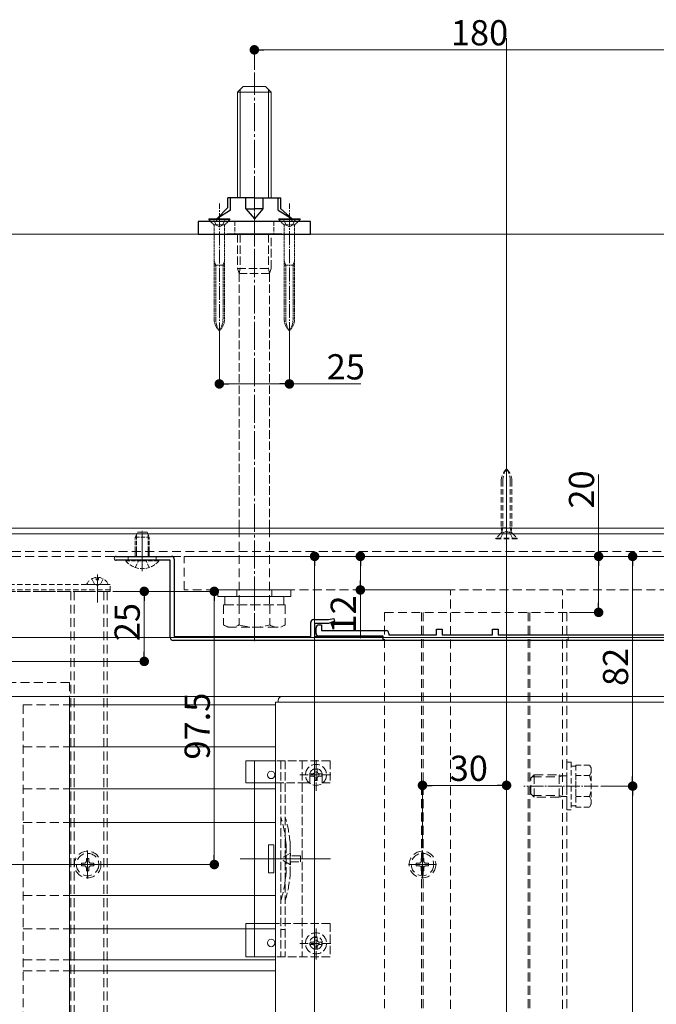
# Model space of a CAD drawing. Extents: x 0 to 2772, y 0 to 4487.
# Drawn here: x 757 to 984, y 3349 to 3700 of the extents above; entities that cross this region are included whole.
import ezdxf

# ---------------------------------------------------------------- set-up
doc = ezdxf.new("R2010")
doc.units = 0
for name, pattern in [('HIDDEN', [9.525, 6.35, -3.175]), ('YCENTER_1', [13, 10, -1, 1, -1]), ('YHIDDEN_1', [4, 3, -1])]:
    doc.linetypes.add(name, pattern=pattern)
for name, color, linetype, lineweight in [('YKK_12', 2, 'CONTINUOUS', 13), ('YKK_13', 4, 'CONTINUOUS', 13), ('YKK_D', 6, 'CONTINUOUS', 13), ('YSS_K', 3, 'CONTINUOUS', 13)]:
    doc.layers.add(name, color=color, linetype=linetype, lineweight=lineweight)
doc.styles.get("Standard").update_dxf_attribs({"font": 'txt', "bigfont": 'BIGFONT'})

msp = doc.modelspace()

# ---------------------------------------------------------------- linework, layer by layer
at = {"layer": 'YKK_12', "ltscale": 3}
msp.add_line((931, 2758.32), (931, 3693.82), dxfattribs=at)
at = {"layer": 'YKK_12', "ltscale": 0.3}
msp.add_line((931, 3541.61), (931, 3513.51), dxfattribs=at)
at = {"layer": 'YKK_12'}
for p, q in [((673.5, 3518.82), (2098.5, 3518.82)), ((673.5, 3518.82), (2098.5, 3518.82)), ((673.5, 3516.82), (2098.5, 3516.82)), ((785, 3502.32), (785, 3492.32)), ((785, 3501.82), (785, 3493.32)), ((673.5, 3458.82), (2044.5, 3458.82)), ((775, 3458.82), (775, 2938.82))]:
    msp.add_line(p, q, dxfattribs=at)
at = {"layer": 'YKK_12', "ltscale": 0.5}
msp.add_line((801, 3517.97), (801, 3503.52), dxfattribs=at)
at = {"layer": 'YKK_12', "linetype": 'HIDDEN', "ltscale": 0.5}
for p, q in [((673.5, 3510.52), (2098.5, 3510.52)), ((673.5, 3508.82), (2098.5, 3508.82)), ((887.5, 3488.82), (952.5, 3488.82)), ((887.5, 3488.82), (887.5, 2938.82)), ((900.7, 3488.82), (900.7, 2938.82)), ((901.3, 3488.82), (901.3, 2938.82)), ((931, 3488.82), (931, 2908.82)), ((938.7, 3488.82), (938.7, 2938.82)), ((939.3, 3488.82), (939.3, 2938.82)), ((952.5, 3488.82), (952.5, 2938.82)), ((738.5, 3463.82), (775, 3463.82)), ((775, 3463.82), (775, 3458.82))]:
    msp.add_line(p, q, dxfattribs=at)
at = {"layer": 'YKK_12', "linetype": 'YCENTER_1', "ltscale": 0.5}
msp.add_line((963.7, 3426.82), (937.2, 3426.82), dxfattribs=at)
at = {"layer": 'YKK_13', "linetype": 'YCENTER_1'}
for p, q in [((841, 3478.52), (841, 3681.52)), ((781.5, 3393.82), (781.5, 3403.82)), ((901, 3393.82), (901, 3403.82)), ((776.5, 3398.82), (786.5, 3398.82)), ((896, 3398.82), (906, 3398.82))]:
    msp.add_line(p, q, dxfattribs=at)
at = {"layer": 'YKK_13'}
for p, q in [((835, 3674.52), (837, 3676.52)), ((845, 3676.52), (837, 3676.52)), ((847, 3674.52), (845, 3676.52)), ((835, 3674.52), (835, 3636.82)), ((835, 3674.52), (847, 3674.52)), ((835.95, 3675.47), (835.95, 3636.82)), ((846.05, 3675.47), (846.05, 3636.82)), ((847, 3636.82), (847, 3674.52)), ((824.7, 3629.32), (824.7, 3629.02)), ((832.3, 3629.32), (824.7, 3629.32)), ((832.3, 3629.02), (824.7, 3629.02)), ((825.41, 3628.32), (824.7, 3629.02)), ((831.59, 3628.32), (832.3, 3629.02)), ((832.3, 3629.02), (832.3, 3629.32)), ((849.7, 3629.32), (849.7, 3629.02)), ((857.3, 3629.32), (849.7, 3629.32)), ((857.3, 3629.02), (849.7, 3629.02)), ((850.41, 3628.32), (849.7, 3629.02)), ((856.59, 3628.32), (857.3, 3629.02)), ((857.3, 3629.02), (857.3, 3629.32)), ((851, 3458.82), (851.5, 3458.82)), ((851.5, 3458.82), (1042.5, 3458.82)), ((775, 3455.82), (848.5, 3455.82)), ((849.5, 3456.82), (849.5, 3457.32)), ((1044.5, 3456.82), (849.5, 3456.82)), ((775, 3440.82), (848.5, 3440.82)), ((838, 3435.82), (838, 3428.02)), ((848.5, 3435.82), (838, 3435.82)), ((841, 3435.82), (841, 3365.82)), ((838, 3428.02), (841, 3428.02)), ((841.05, 3428.02), (848.5, 3428.02)), ((775, 3425.82), (848.5, 3425.82)), ((775, 3413.82), (848.5, 3413.82)), ((846, 3405.82), (846, 3395.82)), ((846, 3405.82), (848, 3405.82)), ((848, 3405.82), (848, 3395.82)), ((673.5, 3398.82), (789.5, 3398.82)), ((868.19, 3400.82), (835.9, 3400.82)), ((846, 3395.82), (848, 3395.82)), ((775, 3387.82), (848.5, 3387.82)), ((838, 3377.82), (838, 3365.82)), ((838, 3377.82), (841, 3377.82)), ((848.5, 3377.82), (841, 3377.82)), ((775, 3375.82), (848.5, 3375.82)), ((775, 3364.82), (848.5, 3364.82)), ((848.5, 3365.82), (838, 3365.82)), ((775, 3360.82), (848.5, 3360.82))]:
    msp.add_line(p, q, dxfattribs=at)
at = {"layer": 'YKK_13', "linetype": 'YCENTER_1', "lineweight": 13, "ltscale": 0.5}
for p, q in [((841, 3643.36), (841, 3619.43)), ((828.5, 3587.32), (828.5, 3634.74)), ((853.5, 3587.41), (853.5, 3634.74))]:
    msp.add_line(p, q, dxfattribs=at)
at = {"layer": 'YKK_13', "linetype": 'Continuous', "lineweight": 30, "ltscale": 0.5}
for p, q in [((841, 3636.82), (831.5, 3636.82)), ((831.5, 3633.3), (831.5, 3636.82)), ((832.5, 3632.32), (832.5, 3636.82)), ((837.99, 3632.82), (837.99, 3636.82)), ((841, 3636.82), (850.5, 3636.82)), ((844.01, 3636.82), (844.01, 3632.82)), ((849.5, 3632.32), (849.5, 3636.82)), ((850.5, 3632.82), (850.5, 3636.82)), ((831.5, 3633.3), (827.56, 3629.32)), ((832.5, 3632.32), (827.56, 3629.32)), ((837.99, 3632.82), (841, 3629.32)), ((837.99, 3632.82), (841, 3632.82)), ((844.01, 3632.82), (841, 3632.82)), ((844.01, 3632.82), (841, 3629.32)), ((849.5, 3632.32), (854.44, 3629.32)), ((850.5, 3632.82), (854.44, 3629.32)), ((861, 3628.32), (821, 3628.32)), ((821, 3628.32), (821, 3623.82)), ((827.56, 3628.32), (827.56, 3629.32)), ((854.44, 3628.32), (854.44, 3629.32)), ((861, 3623.82), (861, 3628.32)), ((821, 3623.82), (861, 3623.82)), ((850.81, 3623.82), (831.19, 3623.82))]:
    msp.add_line(p, q, dxfattribs=at)
at = {"layer": 'YKK_13', "linetype": 'YHIDDEN_1', "ltscale": 0.2}
for p, q in [((826.51, 3627.22), (825.41, 3628.32)), ((830.37, 3627.17), (826.62, 3627.17)), ((826.62, 3614.32), (826.62, 3626.93)), ((826.74, 3628.32), (827.35, 3627.08)), ((827.35, 3627.08), (828.5, 3626.47)), ((829.64, 3627.08), (828.5, 3626.47)), ((830.26, 3628.32), (829.64, 3627.08)), ((830.37, 3614.32), (830.37, 3626.93)), ((830.49, 3627.22), (831.59, 3628.32)), ((851.51, 3627.22), (850.41, 3628.32)), ((855.37, 3627.17), (851.62, 3627.17)), ((851.62, 3614.32), (851.62, 3626.93)), ((851.74, 3628.32), (852.35, 3627.08)), ((852.35, 3627.08), (853.5, 3626.47)), ((854.64, 3627.08), (853.5, 3626.47)), ((855.26, 3628.32), (854.64, 3627.08)), ((855.37, 3614.32), (855.37, 3626.93)), ((855.49, 3627.22), (856.59, 3628.32)), ((827.19, 3612.74), (826.62, 3614.32)), ((826.62, 3614.32), (826.62, 3612.74)), ((826.62, 3593.64), (826.62, 3612.74)), ((830.37, 3612.74), (826.62, 3612.74)), ((827.19, 3593.64), (827.19, 3612.74)), ((830.37, 3614.32), (829.81, 3612.74)), ((829.81, 3593.64), (829.81, 3612.74)), ((830.37, 3614.32), (830.37, 3612.74)), ((830.37, 3593.64), (830.37, 3612.74)), ((852.19, 3612.74), (851.62, 3614.32)), ((851.62, 3614.32), (851.62, 3612.74)), ((851.62, 3593.64), (851.62, 3612.74)), ((855.37, 3612.74), (851.62, 3612.74)), ((852.19, 3593.64), (852.19, 3612.74)), ((855.37, 3614.32), (854.81, 3612.74)), ((854.81, 3593.64), (854.81, 3612.74)), ((855.37, 3614.32), (855.37, 3612.74)), ((855.37, 3593.64), (855.37, 3612.74))]:
    msp.add_line(p, q, dxfattribs=at)
at = {"layer": 'YKK_13', "linetype": 'YHIDDEN_1'}
for p, q in [((826.25, 3629.32), (826.74, 3628.32)), ((830.75, 3629.32), (830.26, 3628.32)), ((851.25, 3629.32), (851.74, 3628.32)), ((855.75, 3629.32), (855.26, 3628.32)), ((835, 3623.82), (835, 3611.52)), ((835.95, 3623.82), (835.95, 3611.52)), ((846.05, 3623.82), (846.05, 3611.52)), ((847, 3611.52), (847, 3623.82)), ((835.6, 3609.82), (835, 3611.52)), ((835, 3611.52), (847, 3611.52)), ((835.95, 3611.52), (835.6, 3609.82)), ((835.6, 3609.82), (835.6, 3518.82)), ((846.4, 3609.82), (835.6, 3609.82)), ((846.05, 3611.52), (846.4, 3609.82)), ((846.4, 3609.82), (847, 3611.52)), ((846.4, 3609.82), (846.4, 3518.82)), ((868, 3435.82), (848.5, 3435.82)), ((850.5, 3435.82), (850.5, 3365.82)), ((852, 3435.82), (852, 3365.82)), ((858, 3435.82), (858, 3365.82)), ((863, 3425.07), (863, 3436.57)), ((868, 3435.82), (868, 3428.02)), ((857.25, 3430.82), (868.75, 3430.82)), ((860.75, 3430.82), (860.75, 3428.02)), ((861.77, 3431.23), (860.95, 3431.23)), ((860.95, 3431.23), (860.95, 3430.41)), ((860.95, 3430.41), (861.77, 3430.41)), ((863.41, 3432.87), (862.59, 3432.87)), ((862.59, 3432.87), (862.59, 3432.05)), ((863.41, 3432.05), (863.41, 3432.87)), ((865.05, 3431.23), (864.23, 3431.23)), ((864.23, 3430.41), (865.05, 3430.41)), ((865.05, 3430.41), (865.05, 3431.23)), ((865.25, 3430.82), (865.25, 3428.02)), ((848.5, 3428.02), (858, 3428.02)), ((858, 3428.02), (860.75, 3428.02)), ((862.59, 3429.59), (862.59, 3428.77)), ((862.59, 3428.77), (863.41, 3428.77)), ((863.41, 3428.77), (863.41, 3429.59)), ((865.25, 3428.02), (868, 3428.02)), ((852.3, 3405.92), (852.3, 3395.71)), ((858, 3377.82), (848.5, 3377.82)), ((868, 3377.82), (858, 3377.82)), ((868, 3377.82), (868, 3365.82)), ((852, 3375.62), (850.5, 3375.62)), ((863, 3364.94), (863, 3376.44)), ((857.25, 3370.69), (868.75, 3370.69)), ((861.77, 3371.1), (860.95, 3371.1)), ((860.95, 3371.1), (860.95, 3370.28)), ((860.95, 3370.28), (861.77, 3370.28)), ((863.41, 3372.74), (862.59, 3372.74)), ((862.59, 3372.74), (862.59, 3371.92)), ((863.41, 3371.92), (863.41, 3372.74)), ((865.05, 3371.1), (864.23, 3371.1)), ((864.23, 3370.28), (865.05, 3370.28)), ((865.05, 3370.28), (865.05, 3371.1)), ((862.59, 3369.46), (862.59, 3368.64)), ((862.59, 3368.64), (863.41, 3368.64)), ((863.41, 3368.64), (863.41, 3369.46)), ((868, 3365.82), (848.5, 3365.82))]:
    msp.add_line(p, q, dxfattribs=at)
at = {"layer": 'YKK_13', "linetype": 'YHIDDEN_1', "lineweight": 13, "ltscale": 0.5}
for p, q in [((834, 3628.32), (834, 3623.82)), ((848, 3628.32), (848, 3623.82))]:
    msp.add_line(p, q, dxfattribs=at)
at = {"layer": 'YKK_13', "linetype": 'HIDDEN', "ltscale": 0.3}
for p, q in [((929.1, 3535.63), (929.1, 3519.05)), ((929.67, 3535.63), (929.67, 3519.05)), ((932.32, 3535.63), (932.32, 3519.05)), ((932.9, 3535.63), (932.9, 3519.05)), ((929.1, 3519.05), (932.9, 3519.05)), ((929.31, 3517.86), (929.1, 3519.05)), ((929.67, 3519.05), (929.3, 3517.53)), ((929.85, 3517.23), (931, 3517.84)), ((932.14, 3517.23), (931, 3517.84)), ((932.32, 3519.05), (932.7, 3517.53)), ((932.69, 3517.86), (932.9, 3519.05)), ((929.09, 3517.16), (927.2, 3515.27)), ((927.2, 3515.27), (927.2, 3515.02)), ((927.2, 3515.27), (934.8, 3515.27)), ((927.2, 3515.02), (934.8, 3515.02)), ((929.85, 3517.23), (928.75, 3515.02)), ((932.61, 3517.45), (929.39, 3517.45)), ((932.14, 3517.23), (933.25, 3515.02)), ((932.91, 3517.16), (934.8, 3515.27)), ((934.8, 3515.02), (934.8, 3515.27)), ((782.95, 3500.78), (783.85, 3498.97)), ((784.57, 3501.29), (784.57, 3500.42)), ((784.57, 3500.42), (785.42, 3500.42)), ((785.42, 3501.29), (785.42, 3500.42)), ((787.05, 3500.78), (786.14, 3498.97)), ((673.5, 3498.82), (789.5, 3498.82)), ((673.5, 3496.82), (789.5, 3496.82)), ((788.6, 3498.82), (781.4, 3498.82)), ((785, 3498.36), (783.85, 3498.97)), ((785, 3498.36), (786.14, 3498.97)), ((789.5, 3496.32), (789.5, 3498.82)), ((673.5, 3496.32), (789.5, 3496.32)), ((952.5, 3418.32), (952.5, 3435.32)), ((952.5, 3435.32), (954.1, 3435.32)), ((954.1, 3435.32), (954.1, 3418.32)), ((954.1, 3433.87), (955.7, 3433.87)), ((955.7, 3434.32), (960.62, 3434.32)), ((955.7, 3434.32), (955.7, 3419.31)), ((961.2, 3433.32), (960.62, 3434.32)), ((955.7, 3430.82), (955.7, 3422.82)), ((955.7, 3430.57), (960.62, 3430.57)), ((961.2, 3433.32), (961.2, 3420.32)), ((955.7, 3423.06), (960.62, 3423.06)), ((955.7, 3419.77), (954.1, 3419.77)), ((961.2, 3420.32), (960.62, 3419.31)), ((954.1, 3418.32), (952.5, 3418.32)), ((955.7, 3419.31), (960.62, 3419.31))]:
    msp.add_line(p, q, dxfattribs=at)
at = {"layer": 'YKK_13', "linetype": 'HIDDEN', "ltscale": 0.5}
for p, q in [((835.6, 3518.82), (835.6, 3491.52)), ((846.4, 3518.82), (846.4, 3491.52)), ((816, 3496.82), (816, 3508.82)), ((1046, 3508.82), (816, 3508.82)), ((841, 3489.52), (841, 3501.62)), ((1046, 3496.82), (816, 3496.82)), ((828, 3496.82), (828, 3494.52)), ((854, 3496.82), (828, 3496.82)), ((834.75, 3494.52), (834.75, 3496.82)), ((847.25, 3494.52), (847.25, 3496.82)), ((854, 3494.52), (854, 3496.82)), ((911, 3056.82), (911, 3496.82)), ((951, 3056.82), (951, 3496.82)), ((828, 3494.52), (854, 3494.52)), ((830.5, 3491.52), (830.5, 3494.52)), ((830.5, 3494.52), (851.5, 3494.52)), ((851.5, 3491.52), (851.5, 3494.52)), ((830.03, 3491.52), (830.03, 3484.36)), ((830.03, 3491.52), (851.97, 3491.52)), ((830.5, 3491.52), (851.5, 3491.52)), ((835.52, 3491.52), (835.52, 3484.36)), ((846.48, 3491.52), (846.48, 3484.36)), ((851.97, 3491.52), (851.97, 3484.36)), ((831.5, 3483.52), (830.03, 3484.36)), ((831.5, 3483.52), (850.5, 3483.52)), ((850.5, 3483.52), (851.97, 3484.36)), ((758.5, 3455.82), (775, 3455.82)), ((758.5, 3455.82), (758.5, 2953.82)), ((758.5, 3440.82), (775, 3440.82)), ((939.7, 3429.62), (940.9, 3430.82)), ((940.25, 3430.17), (949.8, 3430.17)), ((940.9, 3430.82), (949.8, 3430.82)), ((940.9, 3422.82), (940.9, 3430.82)), ((949.8, 3422.82), (949.8, 3430.82)), ((949.8, 3430.82), (950.92, 3430.49)), ((950.92, 3430.49), (949.8, 3430.17)), ((952.5, 3430.49), (950.92, 3430.49)), ((939.7, 3424.02), (939.7, 3429.62)), ((758.5, 3425.82), (775, 3425.82)), ((939.7, 3424.02), (940.9, 3422.82)), ((940.25, 3423.46), (949.8, 3423.46)), ((950.92, 3423.14), (949.8, 3423.46)), ((950.92, 3423.14), (949.8, 3422.82)), ((952.5, 3423.14), (950.92, 3423.14)), ((949.8, 3422.82), (940.9, 3422.82)), ((758.5, 3413.82), (775, 3413.82)), ((779.3, 3399.26), (779.3, 3398.38)), ((780.18, 3399.26), (779.3, 3399.26)), ((779.3, 3398.38), (780.18, 3398.38)), ((781.94, 3401.02), (781.06, 3401.02)), ((781.06, 3401.02), (781.06, 3400.14)), ((781.94, 3400.14), (781.94, 3401.02)), ((783.7, 3399.26), (782.82, 3399.26)), ((782.82, 3398.38), (783.7, 3398.38)), ((783.7, 3398.38), (783.7, 3399.26)), ((898.8, 3399.26), (898.8, 3398.38)), ((899.68, 3399.26), (898.8, 3399.26)), ((898.8, 3398.38), (899.68, 3398.38)), ((901.44, 3401.02), (900.56, 3401.02)), ((900.56, 3401.02), (900.56, 3400.14)), ((901.44, 3400.14), (901.44, 3401.02)), ((903.2, 3399.26), (902.32, 3399.26)), ((902.32, 3398.38), (903.2, 3398.38)), ((903.2, 3398.38), (903.2, 3399.26)), ((781.06, 3397.5), (781.06, 3396.62)), ((781.06, 3396.62), (781.94, 3396.62)), ((781.94, 3396.62), (781.94, 3397.5)), ((900.56, 3397.5), (900.56, 3396.62)), ((900.56, 3396.62), (901.44, 3396.62)), ((901.44, 3396.62), (901.44, 3397.5)), ((758.5, 3387.82), (775, 3387.82)), ((758.5, 3375.82), (775, 3375.82)), ((758.5, 3364.82), (775, 3364.82)), ((758.5, 3360.82), (775, 3360.82))]:
    msp.add_line(p, q, dxfattribs=at)
at = {"layer": 'YKK_13', "linetype": 'YHIDDEN_1', "ltscale": 0.5}
for p, q in [((798.5, 3515.72), (799.3, 3517.42)), ((798.5, 3508.82), (798.5, 3515.72)), ((798.5, 3515.72), (803.5, 3515.72)), ((798.93, 3508.82), (798.93, 3516.64)), ((799.3, 3517.42), (802.7, 3517.42)), ((802.7, 3517.42), (803.5, 3515.72)), ((803.07, 3508.82), (803.07, 3516.64)), ((803.5, 3508.82), (803.5, 3515.72)), ((806.9, 3507.42), (795.1, 3507.42)), ((795.1, 3507.17), (795.1, 3507.42)), ((798.5, 3508.82), (803.5, 3508.82)), ((798.5, 3504.83), (799.79, 3507.42)), ((803.5, 3504.83), (802.21, 3507.42)), ((806.9, 3507.17), (806.9, 3507.42)), ((795.1, 3507.17), (806.9, 3507.17))]:
    msp.add_line(p, q, dxfattribs=at)
at = {"layer": 'YKK_13', "linetype": 'ByBlock', "lineweight": -2, "ltscale": 0.5}
for p, q in [((791.7, 3508.82), (811.4, 3508.82)), ((811, 3507.42), (791.7, 3507.42)), ((811, 3479.82), (811, 3507.42)), ((812.4, 3507.82), (812.4, 3480.22)), ((862.1, 3486.22), (867.5, 3486.22)), ((867.5, 3486.22), (869.33, 3486.61)), ((869.33, 3486.61), (869.62, 3485.67)), ((861.1, 3480.22), (861.1, 3485.22)), ((867.5, 3484.82), (862.5, 3484.82)), ((862.5, 3484.82), (862.5, 3480.22)), ((863, 3481.32), (863, 3483.32)), ((864, 3484.32), (865, 3484.32)), ((865, 3484.32), (865, 3482.32)), ((869.62, 3485.67), (867.5, 3484.82)), ((906, 3480.82), (906, 3482.82)), ((906, 3482.82), (908, 3482.82)), ((908, 3482.82), (908, 3480.82)), ((926, 3480.82), (926, 3482.82)), ((926, 3482.82), (928, 3482.82)), ((928, 3482.82), (928, 3480.82)), ((812.4, 3480.22), (861.1, 3480.22)), ((862.5, 3480.22), (886, 3480.22)), ((887, 3480.32), (864, 3480.32)), ((865, 3482.32), (888, 3482.32)), ((887, 3478.82), (887, 3480.32)), ((887, 3479.22), (887, 3478.82)), ((889, 3481.32), (889, 3480.82)), ((889, 3480.82), (906, 3480.82)), ((908, 3480.82), (926, 3480.82)), ((928, 3480.82), (1049, 3480.82)), ((887, 3478.82), (812, 3478.82)), ((1050, 3478.82), (887, 3478.82))]:
    msp.add_line(p, q, dxfattribs=at)
at = {"layer": 'YKK_13', "linetype": 'HIDDEN', "ltscale": 0.2}
for p, q in [((796, 3508.82), (796, 3507.42)), ((806, 3508.82), (806, 3507.42)), ((953, 3478.82), (953, 3480.82))]:
    msp.add_line(p, q, dxfattribs=at)
at = {"layer": 'YKK_13', "linetype": 'YHIDDEN_1', "lineweight": 15}
msp.add_line((853.8, 3406.13), (853.8, 3395.5), dxfattribs=at)
at = {"layer": 'YKK_13', "linetype": 'YHIDDEN_1', "lineweight": 13}
for p, q in [((853.91, 3402.92), (850.28, 3400.82)), ((853.91, 3401.87), (853.91, 3402.92)), ((857.41, 3401.87), (853.91, 3401.87)), ((857.41, 3399.77), (857.41, 3401.87)), ((853.91, 3398.72), (850.28, 3400.82)), ((853.91, 3398.72), (853.91, 3399.77)), ((853.91, 3399.77), (857.41, 3399.77))]:
    msp.add_line(p, q, dxfattribs=at)
at = {"layer": 'YKK_13', "linetype": 'YHIDDEN_1'}
for centre, radius in [((863, 3430.82), 3.75), ((863, 3370.69), 3.75), ((863, 3370.82), 2.25)]:
    msp.add_circle(centre, radius, dxfattribs=at)
at = {"layer": 'YKK_13'}
for centre in [(847, 3430.82), (847, 3370.82)]:
    msp.add_circle(centre, 1.35, dxfattribs=at)
at = {"layer": 'YKK_13', "linetype": 'HIDDEN', "ltscale": 0.5}
for centre, radius in [((781.5, 3398.82), 4.75), ((781.5, 3398.82), 4), ((901, 3398.82), 4.75), ((901, 3398.82), 4)]:
    msp.add_circle(centre, radius, dxfattribs=at)
at = {"layer": 'YKK_13', "linetype": 'YHIDDEN_1', "ltscale": 0.2}
for centre, radius, start, end in [((826.22, 3626.93), 0.4, 0, 45), ((830.77, 3626.93), 0.4, 135, 180), ((851.22, 3626.93), 0.4, 0, 45), ((855.77, 3626.93), 0.4, 135, 180), ((832.55, 3593.64), 5.92, 180, 226.8953), ((834.99, 3593.64), 7.8, 180, 213.6577), ((824.45, 3593.64), 5.92, 313.1047, 0), ((822.01, 3593.64), 7.8, 326.3423, 0), ((857.55, 3593.64), 5.92, 180, 226.8953), ((859.99, 3593.64), 7.8, 180, 213.6577), ((849.45, 3593.64), 5.92, 313.1047, 0), ((847.01, 3593.64), 7.8, 326.3423, 0)]:
    msp.add_arc(centre, radius, start, end, dxfattribs=at)
at = {"layer": 'YKK_13', "linetype": 'HIDDEN', "ltscale": 0.3}
for centre, radius, start, end in [((935.1, 3535.63), 6, 133.1047, 180), ((937.58, 3535.63), 7.9, 146.3423, 180), ((926.9, 3535.63), 6, 0, 46.8953), ((924.42, 3535.63), 7.9, 0, 33.6577), ((928.53, 3517.72), 0.8, 315, 10.1866), ((933.47, 3517.72), 0.8, 169.8134, 225), ((785, 3497.12), 4.2, 95.8077, 152.719), ((785, 3497.12), 4.2, 27.281, 84.1923), ((781.4, 3498.97), 0.154, 152.719, 270), ((788.6, 3498.97), 0.154, 270, 27.281), ((957.88, 3432.44), 3.32, 325.6158, 34.3842), ((948.78, 3426.82), 12.42, 342.412, 17.588), ((957.88, 3421.19), 3.32, 325.6158, 34.3842)]:
    msp.add_arc(centre, radius, start, end, dxfattribs=at)
at = {"layer": 'YKK_13', "linetype": 'ByBlock', "lineweight": -2, "ltscale": 0.5}
for centre, radius, start, end in [((791.7, 3508.12), 0.7, 90, 180), ((791.7, 3508.12), 0.7, 180, 270), ((811.4, 3507.82), 1, 0, 90), ((862.1, 3485.22), 1, 90, 180), ((864, 3483.32), 1, 90, 180), ((812, 3479.82), 1, 180, 270), ((864, 3481.32), 1, 180, 270), ((886, 3479.22), 1, 0, 90), ((888, 3481.32), 1, 0, 90)]:
    msp.add_arc(centre, radius, start, end, dxfattribs=at)
at = {"layer": 'YKK_13', "linetype": 'YHIDDEN_1', "ltscale": 0.5}
msp.add_arc((801, 3512.12), 7.7, 219.9831, 320.0169, dxfattribs=at)
at = {"layer": 'YKK_13', "linetype": 'HIDDEN', "ltscale": 0.5}
for centre, radius, start, end in [((832.77, 3488.37), 4.86, 235.6158, 304.3842), ((841, 3501.67), 18.15, 252.412, 287.588), ((849.23, 3488.37), 4.86, 235.6158, 304.3842), ((780.18, 3400.14), 0.88, 270, 0), ((780.18, 3397.5), 0.88, 0, 90), ((782.82, 3400.14), 0.88, 180, 270), ((782.82, 3397.5), 0.88, 90, 180), ((899.68, 3400.14), 0.88, 270, 0), ((899.68, 3397.5), 0.88, 0, 90), ((902.32, 3400.14), 0.88, 180, 270), ((902.32, 3397.5), 0.88, 90, 180)]:
    msp.add_arc(centre, radius, start, end, dxfattribs=at)
at = {"layer": 'YKK_13'}
for centre, radius, start, end in [((851, 3457.32), 1.5, 90, 180), ((847.3, 3405.92), 5, 0, 5.3763), ((851.8, 3406.13), 2, 0, 5.1179)]:
    msp.add_arc(centre, radius, start, end, dxfattribs=at)
at = {"layer": 'YKK_13', "linetype": 'YHIDDEN_1'}
for centre, radius, start, end in [((863, 3430.82), 2.25, 0, 180), ((861.77, 3432.05), 0.82, 270, 0), ((861.77, 3429.59), 0.82, 0, 90), ((864.23, 3432.05), 0.82, 180, 270), ((864.23, 3429.59), 0.82, 90, 180), ((803.99, 3401.84), 48.5, 5.3763, 16.4755), ((803.99, 3401.84), 50, 5.1179, 16.2248), ((803.99, 3399.79), 48.5, 343.5245, 354.6237), ((803.99, 3399.79), 50, 343.7752, 354.8821), ((847.3, 3395.71), 5, 354.6237, 0), ((851.8, 3395.5), 2, 354.8821, 0), ((861.77, 3371.92), 0.82, 270, 0), ((861.77, 3369.46), 0.82, 0, 90), ((864.23, 3371.92), 0.82, 180, 270), ((864.23, 3369.46), 0.82, 90, 180)]:
    msp.add_arc(centre, radius, start, end, dxfattribs=at)
at = {"layer": 'YKK_D'}
for p, q in [((841, 3682.52), (841, 3690.6)), ((844.4, 3689.6), (1017.6, 3689.6)), ((828.5, 3587.71), (828.5, 3569.36)), ((853.5, 3587.71), (853.5, 3569.36)), ((831.9, 3570.36), (850.1, 3570.36)), ((853.5, 3570.36), (878.98, 3570.36)), ((963.85, 3508.82), (963.85, 3538.03)), ((876.82, 3508.82), (861.5, 3508.82)), ((878.67, 3508.82), (877.82, 3508.82)), ((932, 3508.82), (964.85, 3508.82)), ((933, 3508.82), (977, 3508.82)), ((862.5, 3505.42), (862.5, 3060.22)), ((878.82, 3505.42), (878.82, 3500.22)), ((963.85, 3492.22), (963.85, 3505.42)), ((976, 3430.22), (976, 3505.42)), ((910, 3496.82), (877.82, 3496.82)), ((878.82, 3496.82), (878.82, 3479.66)), ((790.5, 3496.32), (802.7, 3496.32)), ((790.5, 3496.32), (827.7, 3496.32)), ((801.7, 3492.92), (801.7, 3474.72)), ((826.7, 3492.92), (826.7, 3402.22)), ((953.5, 3488.82), (964.85, 3488.82)), ((747.2, 3471.32), (802.7, 3471.32)), ((901, 3404.82), (901, 3428.07)), ((904.4, 3427.07), (927.6, 3427.07)), ((931, 3408.07), (931, 3428.07)), ((964.7, 3426.82), (977, 3426.82)), ((964.7, 3426.82), (977, 3426.82)), ((976, 3423.42), (976, 3130.22)), ((747.5, 3398.82), (827.7, 3398.82))]:
    msp.add_line(p, q, dxfattribs=at)
at = {"layer": 'YKK_D', "linetype": 'ByBlock', "lineweight": -2}
for p, q in [((842.7, 3689.6), (844.4, 3689.6)), ((830.2, 3570.36), (831.9, 3570.36)), ((851.8, 3570.36), (850.1, 3570.36)), ((862.5, 3507.12), (862.5, 3505.42)), ((878.82, 3507.12), (878.82, 3505.42)), ((963.85, 3507.12), (963.85, 3505.42)), ((976, 3507.12), (976, 3505.42)), ((878.82, 3498.52), (878.82, 3500.22)), ((801.7, 3494.62), (801.7, 3492.92)), ((826.7, 3494.62), (826.7, 3492.92)), ((963.85, 3490.52), (963.85, 3492.22)), ((801.7, 3473.02), (801.7, 3474.72)), ((976, 3428.52), (976, 3430.22)), ((902.7, 3427.07), (904.4, 3427.07)), ((929.3, 3427.07), (927.6, 3427.07)), ((976, 3425.12), (976, 3423.42)), ((826.7, 3400.52), (826.7, 3402.22))]:
    msp.add_line(p, q, dxfattribs=at)
at = {"layer": 'YKK_D', "linetype": 'ByBlock', "const_width": 1.7}
for points in [[(841.85, 3689.6, 1), (840.15, 3689.6, 1)], [(829.35, 3570.36, 1), (827.65, 3570.36, 1)], [(852.65, 3570.36, 1), (854.35, 3570.36, 1)], [(862.5, 3507.97, 1), (862.5, 3509.67, 1)], [(878.82, 3507.97, 1), (878.82, 3509.67, 1)], [(963.85, 3507.97, 1), (963.85, 3509.67, 1)], [(976, 3507.97, 1), (976, 3509.67, 1)], [(801.7, 3495.47, 1), (801.7, 3497.17, 1)], [(826.7, 3495.47, 1), (826.7, 3497.17, 1)], [(878.82, 3497.67, 1), (878.82, 3495.97, 1)], [(963.85, 3489.67, 1), (963.85, 3487.97, 1)], [(801.7, 3472.17, 1), (801.7, 3470.47, 1)], [(901.85, 3427.07, 1), (900.15, 3427.07, 1)], [(930.15, 3427.07, 1), (931.85, 3427.07, 1)], [(976, 3427.67, 1), (976, 3425.97, 1)], [(976, 3425.97, 1), (976, 3427.67, 1)], [(826.7, 3399.67, 1), (826.7, 3397.97, 1)]]:
    msp.add_lwpolyline(points, format="xyb", close=True, dxfattribs=at)
at = {"layer": 'YSS_K'}
for p, q in [((2187, 3623.82), (585, 3623.82)), ((2187, 3518.82), (585, 3518.82)), ((2187, 3479.82), (585, 3479.82)), ((1045.5, 3456.82), (848.5, 3456.82)), ((848.5, 2923.82), (848.5, 3456.82))]:
    msp.add_line(p, q, dxfattribs=at)
at = {"layer": 'YSS_K', "linetype": 'HIDDEN', "ltscale": 0.5}
for p, q in [((733.5, 3496.32), (788.5, 3496.32)), ((775.5, 3496.32), (775.5, 2938.82)), ((776.7, 3496.32), (776.7, 2938.82)), ((787.3, 3496.32), (787.3, 2938.82)), ((788.5, 3496.32), (788.5, 2938.82))]:
    msp.add_line(p, q, dxfattribs=at)

# ---------------------------------------------------------------- texts
at = {"layer": 'YKK_D'}
for s, p in [('180', (911.14, 3691.2)), ('25', (866.82, 3571.96)), ('30', (910.72, 3428.67))]:
    msp.add_text(s, height=9, dxfattribs=at).set_placement(p)
for s, p in [('20', (962.25, 3525.87)), ('12', (877.22, 3481.26)), ('25', (800.1, 3478.54)), ('82', (974.4, 3462.54)), ('97.5', (825.1, 3436.29))]:
    msp.add_text(s, height=9, rotation=90, dxfattribs=at).set_placement(p)

doc.saveas('drawing.dxf')
